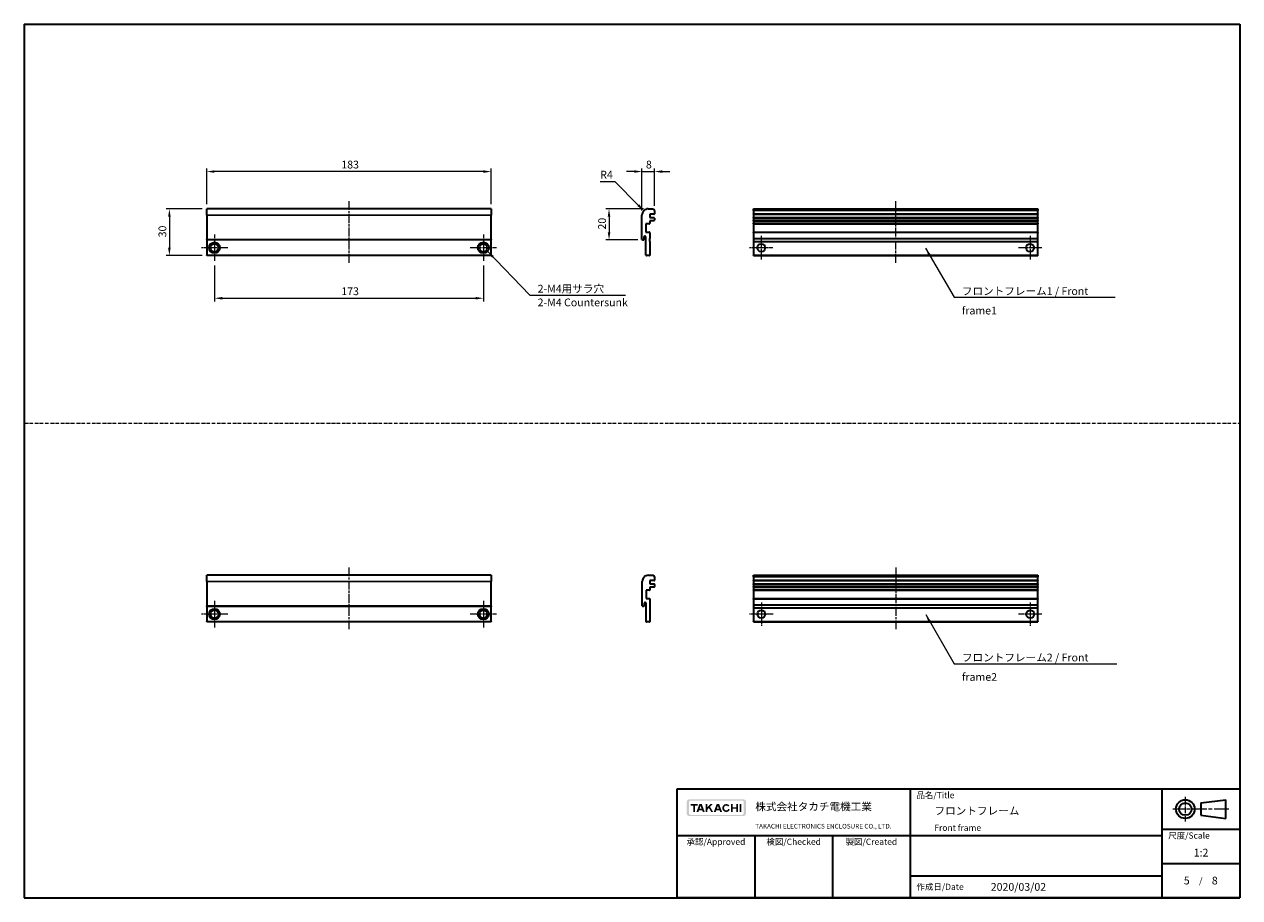
# Model space of a CAD drawing. Units: millimetres. Extents: x -9 to 7490, y 7 to 850.
# Drawn here: x 3941 to 4723, y 7 to 569 of the extents above; entities that cross this region are included whole.
import ezdxf
from ezdxf.enums import TextEntityAlignment as Align

# ---------------------------------------------------------------- set-up
doc = ezdxf.new("R2010")
doc.units = ezdxf.units.MM
doc.linetypes.add('CHAIN', pattern=[0.35429999999999995, 0.2362, -0.0295, 0.0591, -0.0295])
doc.linetypes.add('DASH_DOT', pattern=[0.37, 0.24, -0.06, 0.01, -0.06])
for name, color, linetype, lineweight in [('Border (ISO)', 7, 'Continuous', 35), ('Center Mark (ISO)', 131, 'Continuous', 18), ('Centerline (ISO)', 131, 'Continuous', 18), ('Dimension (ISO)', 7, 'Continuous', 18), ('Dimension (ISO) @ 1', 7, 'Continuous', 18), ('Hatch (ISO)', 1, 'Continuous', 18), ('Sketch Geometry (ISO)', 7, 'Continuous', 18), ('Symbol (ISO)', 7, 'Continuous', 18), ('Symbol (ISO) @ 1', 7, 'Continuous', 18), ('Title (ISO)', 7, 'Continuous', 35), ('Visible (ISO)', 7, 'Continuous', 35), ('Visible Narrow (ISO)', 7, 'Continuous', 25)]:
    doc.layers.add(name, color=color, linetype=linetype, lineweight=lineweight)
doc.styles.add('Note Text (TK)', font='MS PGothic.ttf')
doc.styles.add('文字スタイル67', font='arial.ttf')
doc.dimstyles.new('Default - Method 1b (TK)', dxfattribs={"dimscale": 3, "dimtxt": 2.5, "dimasz": 2.5, "dimexe": 1, "dimexo": 1.499999999999999, "dimgap": 1, "dimtad": 1, "dimtoh": 1, "dimrnd": 1e-08, "dimdsep": 46, "dimtxsty": 'Note Text (TK)', "dimcen": 0.09, "dimdle": 5, "dimclrd": 100, "dimclre": 100, "dimclrt": 7, "dimadec": 1, "dimazin": 1, "dimtfac": 1, "dimtmove": 0, "dimatfit": 3, "dimfxl": 1, "dimtolj": 1, "dimlwd": -1, "dimlwe": -1, "dimarcsym": 0})
doc.dimstyles.new('Default - Method 1b (TK)$7', dxfattribs={"dimscale": 3, "dimtxt": 2.5, "dimasz": 2.5, "dimexe": 1, "dimexo": 1.499999999999999, "dimgap": 1, "dimtad": 1, "dimtoh": 1, "dimrnd": 1e-08, "dimdsep": 46, "dimtxsty": 'Note Text (TK)', "dimcen": 0.09, "dimdle": 5, "dimclrd": 100, "dimclre": 100, "dimclrt": 7, "dimadec": 1, "dimazin": 1, "dimtfac": 1, "dimtmove": 0, "dimatfit": 3, "dimfxl": 1, "dimtolj": 1, "dimlwd": -1, "dimlwe": -1, "dimarcsym": 0})

# ---------------------------------------------------------------- blocks, each defined once
blk = doc.blocks.new('図面枠 tk図枠')
at = {"layer": 'Border (ISO)'}
for p, q in [((14.49999999999999, 289), (405.4999999999999, 289)), ((14.49999999999999, 289), (14.50000000000001, 8.000000000000007)), ((405.4999999999999, 289), (405.4999999999999, 8.000000000000007)), ((14.50000000000001, 8.000000000000007), (405.4999999999999, 8.000000000000007))]:
    blk.add_line(p, q, dxfattribs=at)
blk = doc.blocks.new('表題欄 tk表題欄')
at = {"layer": 'Hatch (ISO)'}
h = blk.add_hatch(color=256, dxfattribs=at)
edge = h.paths.add_edge_path(flags=0)
edge.add_arc((95.57537688673352, 236.2990653650367), 0.5958259999999996, 269.9999999999897, 360)
edge.add_line((96.17120288673351, 236.2990653650368), (96.17120288673348, 239.7107813650365))
edge.add_arc((95.5753768867335, 239.7107813650366), 0.5958259999999996, 0, 90.0000000000068)
edge.add_line((95.57537688673342, 240.3066073650366), (79.13710888673356, 240.3066073650366))
edge.add_arc((79.13710888673353, 239.7107813650366), 0.5958259999999996, 89.99999999999744, 180)
edge.add_line((78.54128288673353, 239.7107813650365), (78.54128288673331, 236.2990653650368))
edge.add_arc((79.13710888673332, 236.2990653650365), 0.5958259999999996, 180, 270.0000000000231)
edge.add_line((79.13710888673356, 235.7032393650365), (95.57537688673342, 235.7032393650367))
edge = h.paths.add_edge_path()
edge.add_line((77.83935088673357, 239.9556413650366), (77.83935088673357, 236.0542053650368))
edge.add_arc((78.54128288673346, 236.0542053650367), 0.7019319999998935, 180, 270.0000000000087)
edge.add_line((78.54128288673357, 235.3522733650368), (96.17120288673352, 235.3522733650368))
edge.add_arc((96.17120288673351, 236.0542053650367), 0.7019319999998921, 270, 360)
edge.add_line((96.8731348867334, 236.0542053650368), (96.87313488673352, 239.9556413650366))
edge.add_arc((96.1712028867336, 239.9556413650367), 0.7019319999998921, 0, 90.00000000000873)
edge.add_line((96.17120288673348, 240.6575733650367), (78.54128288673357, 240.6575733650366))
edge.add_arc((78.54128288673357, 239.9556413650366), 0.7019319999999984, 90, 180)
for points in [[(79.07181288673355, 239.1476033650369), (79.07181288673355, 238.6578833650367), (79.92066088673353, 238.6578833650367), (79.92066088673353, 236.6581933650368), (80.50832488673353, 236.6581933650368), (80.50832488673353, 238.6578833650367), (81.35717288673355, 238.6578833650367), (81.35717288673355, 239.1476033650369)], [(85.68407849525303, 236.6581933650368), (84.9434673993943, 237.8918698287545), (84.41792288673358, 237.3246628822781), (84.41792288673358, 236.6581933650368), (83.89555488673355, 236.6581933650368), (83.89555488673355, 239.1476033650369), (84.41792288673358, 239.1476033650369), (84.41792288673358, 238.0993979968839), (85.38913556809511, 239.1476033650369), (86.10696490847272, 239.1476033650369), (85.31925422435492, 238.2974470774499), (86.30334488673353, 236.6581933650368)], [(92.09142939614459, 239.1476033650369), (92.09142939614459, 236.6581933650368), (92.60971639614465, 236.6581933650368), (92.60971639614465, 237.6580383650368), (93.76872039614462, 237.6580383650368), (93.76872039614462, 236.6581933650368), (94.28700739614459, 236.6581933650368), (94.28700739614459, 239.1476033650369), (93.76872039614462, 239.1476033650369), (93.76872039614462, 238.1477583650367), (92.60971639614465, 238.1477583650367), (92.60971639614465, 239.1476033650369)], [(94.84202339614467, 239.1476033650369), (94.84202339614467, 236.6581933650368), (95.36439139614473, 236.6581933650368), (95.36439139614473, 239.1476033650369)]]:
    blk.add_hatch(color=256, dxfattribs=at).paths.add_polyline_path(points)
h = blk.add_hatch(color=256, dxfattribs=at)
h.paths.add_polyline_path([(82.59020695886475, 237.7110913650368), (81.95242681460243, 237.7110913650368), (82.27131688673356, 238.5794973650367)], flags=0)
h.paths.add_polyline_path([(82.77903014574996, 237.1968853650368), (81.76360362771717, 237.1968853650368), (81.56578886050404, 236.6581933650368), (80.94907288673355, 236.6581933650368), (81.86321688673357, 239.1476033650369), (82.67941688673353, 239.1476033650369), (83.59356088673351, 236.6581933650368), (82.97684491296302, 236.6581933650368)])
h = blk.add_hatch(color=256, dxfattribs=at)
h.paths.add_polyline_path([(87.52707281460246, 237.7110913650368), (88.16485295886469, 237.7110913650368), (87.84596288673359, 238.5794973650367)], flags=0)
h.paths.add_polyline_path([(87.14043486050403, 236.6581933650368), (87.3382496277172, 237.1968853650368), (88.35367614574989, 237.1968853650368), (88.551490912963, 236.6581933650368), (89.16820688673343, 236.6581933650368), (88.25406288673352, 239.1476033650369), (87.43786288673356, 239.1476033650369), (86.52371888673358, 236.6581933650368)])
h = blk.add_hatch(color=256, dxfattribs=at)
edge = h.paths.add_edge_path()
edge.add_arc((90.52309888673334, 237.9028983650369), 1.273272000000011, 38.55054079078439, 336.5820184016556)
edge.add_line((91.69149139614446, 237.3968543650369), (91.17255542714857, 237.6216113977801))
edge.add_ellipse((90.52309888673352, 237.9028983650369), major_axis=(0, -0.7998759999999119), ratio=0.8673469387756529, start_angle=128.5505407907963, end_angle=426.582018401653, ccw=False)
edge.add_line((91.09381514418376, 238.3576891122095), (91.51887237036831, 238.6964075050431))
at = {"layer": 'Title (ISO)'}
for p, q in [((74.70882392282105, 244.052739026017), (255.7088239228211, 244.052739026017)), ((74.70882392282105, 209.052739026017), (74.70882392282105, 244.052739026017)), ((149.7088239228211, 244.052739026017), (149.7088239228211, 209.052739026017)), ((230.7088239228211, 244.052739026017), (230.7088239228211, 209.052739026017)), ((255.7088239228211, 244.052739026017), (255.7088239228211, 209.052739026017)), ((243.2088239228211, 239.552739026017), (251.2088239228211, 240.5527390260171)), ((243.2088239228211, 239.552739026017), (243.2088239228211, 235.552739026017)), ((251.2088239228211, 234.552739026017), (251.2088239228211, 240.5527390260171)), ((243.2088239228211, 235.552739026017), (251.2088239228211, 234.552739026017)), ((230.7088239228211, 231.052739026017), (255.7088239228211, 231.052739026017)), ((74.70882392282105, 229.052739026017), (230.7088239228211, 229.052739026017)), ((99.70882392282108, 229.052739026017), (99.70882392282108, 209.052739026017)), ((124.708823922821, 229.052739026017), (124.708823922821, 209.052739026017)), ((230.7088239228211, 220.052739026017), (255.7088239228211, 220.052739026017)), ((149.7088239228211, 216.052739026017), (230.7088239228211, 216.052739026017)), ((255.7088239228211, 209.052739026017), (74.70882392282105, 209.052739026017))]:
    blk.add_line(p, q, dxfattribs=at)
at = {"layer": 'Title (ISO)', "color": 4, "linetype": 'CHAIN', "lineweight": 18, "ltscale": 8.889559745788574}
blk.add_line((238.2088239228211, 241.552739026017), (238.2088239228211, 233.552739026017), dxfattribs=at)
at = {"layer": 'Title (ISO)', "color": 4, "linetype": 'CHAIN', "lineweight": 18, "ltscale": 20.00163269042969}
blk.add_line((252.2088239228211, 237.552739026017), (234.2088239228211, 237.552739026017), dxfattribs=at)
at = {"layer": 'Title (ISO)'}
for radius in [3, 2]:
    blk.add_circle((238.2088239228211, 237.552739026017), radius, dxfattribs=at)
at = {"layer": 'Title (ISO)', "color": 1, "char_height": 2.000000029802322, "line_spacing_factor": 1.5, "style": 'Note Text (TK)'}
for s, insert, attachment_point in [('\\fＭＳ Ｐゴシック|b0|i0;\\H2.0000;品名/Title', (151.708823922821, 242.052739026017), 4), ('\\fＭＳ Ｐゴシック|b0|i0;\\H2.0000;承認/Approved', (87.20882392282108, 227.052739026017), 5), ('\\fＭＳ Ｐゴシック|b0|i0;\\H2.0000;検図/Checked', (112.208823922821, 227.052739026017), 5), ('\\fＭＳ Ｐゴシック|b0|i0;\\H2.0000;製図/Created', (137.2088239228211, 227.052739026017), 5), ('\\fＭＳ Ｐゴシック|b0|i0;\\H2.0000;尺度/Scale', (232.7088239228211, 229.052739026017), 4), ('\\fＭＳ Ｐゴシック|b0|i0;\\H2.0000;作成日/Date', (151.708823922821, 212.552739026017), 4)]:
    blk.add_mtext(s, dxfattribs=dict(at, insert=insert, attachment_point=attachment_point))
at = {"layer": 'Title (ISO)', "color": 7, "line_spacing_factor": 1.5, "style": 'Note Text (TK)'}
for s, insert, char_height, attachment_point in [('株式会社タカチ電機工業', (99.87313488673345, 238.052739026017), 2.5, 4), ('\\fArial|b0|i0;\\H1.4986;TAKACHI ELECTRONICS ENCLOSURE CO., LTD.', (99.87313488673342, 232.052739026017), 1.49859994649887, 4), ('\\fＭＳ Ｐゴシック|b0|i0;\\H2.0000;/', (243.2088239228211, 214.552739026017), 2.000000029802322, 5)]:
    blk.add_mtext(s, dxfattribs=dict(at, insert=insert, char_height=char_height, attachment_point=attachment_point))
at = {"layer": 'Title (ISO)', "color": 7}
for tag, p, height, style in [('<品名>_001', (157.5383693773665, 235.7317162987443), 2.5, 'Note Text (TK)'), ('<Title>_001', (157.4932713957346, 230.5520568828656), 2.000000029802322, '文字スタイル67'), ('<ページ_No.>_001', (237.9488807410029, 213.302739026017), 2.5, 'Note Text (TK)'), ('<総ページ数>_001', (246.7997330137301, 213.302739026017), 2.5, 'Note Text (TK)'), ('作成日_001', (175.617914831912, 211.2814322078352), 2.5, 'Note Text (TK)')]:
    blk.add_attdef(tag, p, '', height=height, dxfattribs=dict(at, style=style))
at = {"layer": 'Title (ISO)', "color": 7, "style": 'Note Text (TK)'}
blk.add_attdef('<尺度>', text='', height=2.5, dxfattribs=at).set_placement((243.2088239228211, 223.5527390260171), align=Align.MIDDLE_CENTER)
blk = doc.blocks.new('*D97')
at = {"layer": 'Defpoints', "color": 0}
for p in [(4057.944556526045, 474.025610621126), (4057.944556526045, 450.025610621126), (4240.944556526047, 450.025610621126)]:
    blk.add_point(p, dxfattribs=at)
at = {"layer": 'Dimension (ISO)', "color": 100}
for p, q in [((4057.944556526045, 453.025610621126), (4057.944556526045, 476.0256106211261)), ((4235.944556526046, 474.025610621126), (4062.944556526046, 474.025610621126)), ((4240.944556526047, 453.025610621126), (4240.944556526047, 476.0256106211261))]:
    blk.add_line(p, q, dxfattribs=at)
for points in [[(4062.944556526046, 474.8589439544594), (4062.944556526046, 473.1922772877927), (4057.944556526045, 474.025610621126)], [(4235.944556526046, 474.8589439544594), (4235.944556526046, 473.1922772877927), (4240.944556526047, 474.025610621126)]]:
    blk.add_solid(points, dxfattribs=at)
at = {"layer": 'Dimension (ISO)', "color": 7, "insert": (4144.558192889682, 478.525610621126), "char_height": 5, "attachment_point": 4, "style": 'Note Text (TK)'}
blk.add_mtext('\\A1;183', dxfattribs=at)
blk = doc.blocks.new('*D98')
at = {"layer": 'Defpoints', "color": 0}
for p in [(4057.944556526048, 450.0256106211263), (4033.944556526047, 420.0256106211273), (4057.944556526048, 420.0256106211273)]:
    blk.add_point(p, dxfattribs=at)
at = {"layer": 'Dimension (ISO)', "color": 100}
for p, q in [((4054.944556526048, 450.0256106211263), (4031.944556526046, 450.0256106211263)), ((4033.944556526047, 445.0256106211263), (4033.944556526047, 425.0256106211273)), ((4054.944556526048, 420.0256106211273), (4031.944556526046, 420.0256106211273))]:
    blk.add_line(p, q, dxfattribs=at)
for points in [[(4033.111223192713, 445.0256106211263), (4034.77788985938, 445.0256106211263), (4033.944556526047, 450.0256106211263)], [(4033.111223192713, 425.0256106211273), (4034.77788985938, 425.0256106211273), (4033.944556526047, 420.0256106211273)]]:
    blk.add_solid(points, dxfattribs=at)
at = {"layer": 'Dimension (ISO)', "color": 7, "insert": (4029.444556526046, 431.701746984763), "char_height": 5, "attachment_point": 4, "rotation": 90, "style": 'Note Text (TK)'}
blk.add_mtext('\\A1;30', dxfattribs=at)
blk = doc.blocks.new('*D99')
at = {"layer": 'Defpoints', "color": 0}
for p in [(4062.944556526046, 416.5256106211272), (4235.944556526046, 416.5256106211272), (4235.944556526046, 392.5256106211273)]:
    blk.add_point(p, dxfattribs=at)
at = {"layer": 'Dimension (ISO)', "color": 100}
for p, q in [((4062.944556526046, 413.5256106211273), (4062.944556526046, 390.5256106211273)), ((4235.944556526046, 413.5256106211273), (4235.944556526046, 390.5256106211273)), ((4067.944556526046, 392.5256106211273), (4230.944556526046, 392.5256106211273))]:
    blk.add_line(p, q, dxfattribs=at)
for points in [[(4067.944556526046, 393.3589439544606), (4067.944556526046, 391.692277287794), (4062.944556526046, 392.5256106211273)], [(4230.944556526046, 393.3589439544606), (4230.944556526046, 391.692277287794), (4235.944556526046, 392.5256106211273)]]:
    blk.add_solid(points, dxfattribs=at)
at = {"layer": 'Dimension (ISO)', "color": 7, "insert": (4144.558192889682, 397.0256106211273), "char_height": 5, "attachment_point": 4, "style": 'Note Text (TK)'}
blk.add_mtext('\\A1;173', dxfattribs=at)
blk = doc.blocks.new('*D100')
at = {"layer": 'Defpoints', "color": 0}
for p in [(4346.029884402878, 474.0256106211266), (4338.029884402876, 446.0256106211279), (4346.029884402878, 449.0256106211242)]:
    blk.add_point(p, dxfattribs=at)
at = {"layer": 'Dimension (ISO)', "color": 100}
for p, q in [((4333.029884402876, 474.0256106211266), (4328.029884402877, 474.0256106211266)), ((4338.029884402876, 449.0256106211279), (4338.029884402876, 476.0256106211265)), ((4338.029884402876, 474.0256106211266), (4346.029884402878, 474.0256106211266)), ((4346.029884402878, 452.0256106211242), (4346.029884402878, 476.0256106211265)), ((4351.029884402879, 474.0256106211266), (4356.029884402878, 474.0256106211266))]:
    blk.add_line(p, q, dxfattribs=at)
for points in [[(4333.029884402876, 474.8589439544598), (4333.029884402876, 473.1922772877933), (4338.029884402876, 474.0256106211266)], [(4351.029884402879, 474.8589439544598), (4351.029884402879, 473.1922772877933), (4346.029884402878, 474.0256106211266)]]:
    blk.add_solid(points, dxfattribs=at)
at = {"layer": 'Dimension (ISO)', "color": 7, "insert": (4340.552611675604, 478.5256106211265), "char_height": 5, "attachment_point": 4, "style": 'Note Text (TK)'}
blk.add_mtext('\\A1;8', dxfattribs=at)
blk = doc.blocks.new('*D101')
at = {"layer": 'Defpoints', "color": 0}
for p in [(4342.02988440288, 450.0256106211263), (4316.82988440287, 430.0256106211281), (4338.32988440287, 430.0256106211281)]:
    blk.add_point(p, dxfattribs=at)
at = {"layer": 'Dimension (ISO)', "color": 100}
for p, q in [((4339.02988440288, 450.0256106211263), (4314.829884402869, 450.0256106211263)), ((4316.82988440287, 445.0256106211263), (4316.82988440287, 435.0256106211281)), ((4335.32988440287, 430.0256106211281), (4314.829884402869, 430.0256106211281))]:
    blk.add_line(p, q, dxfattribs=at)
for points in [[(4315.996551069536, 445.0256106211263), (4317.663217736202, 445.0256106211263), (4316.82988440287, 450.0256106211263)], [(4315.996551069536, 435.0256106211281), (4317.663217736202, 435.0256106211281), (4316.82988440287, 430.0256106211281)]]:
    blk.add_solid(points, dxfattribs=at)
at = {"layer": 'Dimension (ISO)', "color": 7, "insert": (4312.329884402869, 436.7017469847633), "char_height": 5, "attachment_point": 4, "rotation": 90, "style": 'Note Text (TK)'}
blk.add_mtext('\\A1;20', dxfattribs=at)
blk = doc.blocks.new('*D102')
at = {"layer": 'Defpoints', "color": 0}
for p in [(4339.201457278127, 448.8540377458717), (4342.029884402874, 446.0256106211254)]:
    blk.add_point(p, dxfattribs=at)
at = {"layer": 'Dimension (ISO)', "color": 100}
for p, q in [((4311.148887086862, 467.5463441021768), (4320.509150921816, 467.5463441021768)), ((4320.509150921816, 467.5463441021768), (4335.665923372194, 452.3895716518036))]:
    blk.add_line(p, q, dxfattribs=at)
blk.add_solid([(4336.255179023182, 452.9788273027925), (4335.076667721205, 451.8003160008147), (4339.201457278127, 448.8540377458717)], dxfattribs=at)
at = {"layer": 'Dimension (ISO)', "color": 7, "insert": (4311.148887086863, 472.0463441021768), "char_height": 5, "attachment_point": 4, "style": 'Note Text (TK)'}
blk.add_mtext('\\A1;R4', dxfattribs=at)

msp = doc.modelspace()

# ---------------------------------------------------------------- linework, layer by layer
at = {"layer": 'Center Mark (ISO)', "linetype": 'CHAIN', "ltscale": 9.445162773132324}
for p, q in [((4062.944556526046, 433.5256106211273), (4062.944556526046, 416.5256106211272)), ((4235.944556526046, 433.5256106211273), (4235.944556526046, 416.5256106211272)), ((4071.444556526045, 425.0256106211272), (4054.444556526045, 425.0256106211272)), ((4244.444556526047, 425.0256106211272), (4227.444556526046, 425.0256106211272)), ((4062.944556525976, 197.7588417491672), (4062.944556525976, 180.7588417491671)), ((4235.944556525975, 197.7588417491671), (4235.944556525975, 180.7588417491671)), ((4071.444556525976, 189.2588417491672), (4054.444556525975, 189.2588417491672)), ((4244.444556525976, 189.2588417491671), (4227.444556525976, 189.2588417491671))]:
    msp.add_line(p, q, dxfattribs=at)
at = {"layer": 'Center Mark (ISO)', "linetype": 'CHAIN', "ltscale": 8.38951587677002}
for p, q in [((4414.730528673532, 432.5756106211263), (4414.730528673532, 417.4756106211262)), ((4587.730528673532, 432.5756106211263), (4587.730528673532, 417.4756106211262)), ((4422.280528673531, 425.0256106211262), (4407.180528673531, 425.0256106211262)), ((4595.280528673531, 425.0256106211262), (4580.180528673531, 425.0256106211262)), ((4414.819655872248, 196.808841749166), (4414.819655872248, 181.7088417491661)), ((4587.819655872248, 196.808841749166), (4587.819655872248, 181.7088417491661)), ((4422.369655872247, 189.2588417491661), (4407.269655872247, 189.2588417491661)), ((4595.369655872247, 189.2588417491661), (4580.269655872247, 189.2588417491661))]:
    msp.add_line(p, q, dxfattribs=at)
at = {"layer": 'Centerline (ISO)', "linetype": 'CHAIN', "ltscale": 23.99096870422363}
for p, q in [((4149.444556526047, 455.0256106211261), (4149.444556526047, 415.0256106211271)), ((4501.230528673532, 455.0256106211251), (4501.230528673532, 415.0256106211262)), ((4149.444556525976, 219.2588417491659), (4149.444556525976, 179.258841749167)), ((4501.31965587225, 219.258841749165), (4501.319655872248, 179.2588417491661))]:
    msp.add_line(p, q, dxfattribs=at)
at = {"layer": 'Sketch Geometry (ISO)', "color": 4, "linetype": 'DASH_DOT', "lineweight": 18, "ltscale": 9.032109260559082}
msp.add_line((3940.598189511572, 312.1133073305425), (4722.598178076841, 312.1133073305425), dxfattribs=at)
at = {"layer": 'Visible (ISO)'}
for p, q in [((4240.944556526047, 450.025610621126), (4057.944556526045, 450.025610621126)), ((4057.944556526045, 446.0256106211278), (4057.944556526045, 450.025610621126)), ((4057.944556526045, 446.0256106211279), (4057.944556526045, 430.3256106211282)), ((4240.944556526047, 450.025610621126), (4240.944556526047, 446.0256106211279)), ((4240.944556526047, 430.3256106211281), (4240.944556526047, 446.0256106211279)), ((4338.029884402869, 430.3256106211281), (4338.029884402876, 446.0256106211279)), ((4342.029884402879, 450.025610621126), (4345.029884402879, 450.0256106211251)), ((4343.029884402876, 446.6256106211264), (4343.029884402874, 444.4256106211256)), ((4345.729884402877, 446.6256106211248), (4343.029884402876, 446.6256106211264)), ((4346.029884402878, 449.0256106211242), (4346.029884402876, 446.9256106211246)), ((4409.730528673532, 450.0256106211251), (4592.730528673532, 450.0256106211251)), ((4409.730528673533, 449.0256106211242), (4409.730528673532, 450.0256106211251)), ((4409.730528673533, 449.0256106211242), (4409.730528673533, 446.9256106211246)), ((4409.730528673533, 446.6256106211248), (4409.730528673533, 446.9256106211246)), ((4409.730528673532, 446.6256106211264), (4409.730528673532, 444.4256106211256)), ((4409.730528673533, 446.6256106211248), (4592.730528673533, 446.6256106211248)), ((4592.730528673532, 450.0256106211251), (4592.730528673533, 449.0256106211242)), ((4592.730528673533, 446.9256106211246), (4592.730528673533, 449.0256106211242)), ((4592.730528673533, 446.9256106211246), (4592.730528673533, 446.6256106211248)), ((4592.730528673532, 444.4256106211256), (4592.730528673532, 446.6256106211264)), ((4340.529884402875, 440.4256106211271), (4340.529884402871, 435.0256106211274)), ((4342.729884402873, 440.4256106211268), (4340.529884402875, 440.4256106211271)), ((4343.029884402874, 444.4256106211256), (4345.729884402875, 444.425610621125)), ((4343.029884402874, 442.4256106211257), (4343.029884402874, 440.7256106211268)), ((4345.729884402875, 442.4256106211248), (4343.029884402874, 442.4256106211257)), ((4346.029884402875, 444.1256106211249), (4346.029884402875, 442.725610621125)), ((4409.730528673533, 444.425610621125), (4592.730528673533, 444.425610621125)), ((4409.730528673533, 444.1256106211249), (4409.730528673533, 444.425610621125)), ((4409.730528673533, 444.1256106211249), (4409.730528673533, 442.725610621125)), ((4409.730528673533, 442.4256106211254), (4409.730528673533, 442.725610621125)), ((4409.730528673533, 442.4256106211248), (4592.730528673533, 442.4256106211248)), ((4409.730528673532, 442.4256106211257), (4409.730528673532, 440.7256106211268)), ((4409.730528673532, 440.4256106211268), (4409.730528673532, 440.7256106211268)), ((4409.73052867353, 440.4256106211271), (4409.73052867353, 435.0256106211274)), ((4409.730528673532, 440.4256106211268), (4592.730528673532, 440.4256106211268)), ((4592.730528673533, 444.425610621125), (4592.730528673533, 444.1256106211249)), ((4592.730528673533, 442.725610621125), (4592.730528673533, 444.1256106211249)), ((4592.730528673533, 442.725610621125), (4592.730528673533, 442.4256106211254)), ((4592.730528673532, 440.7256106211268), (4592.730528673532, 442.4256106211257)), ((4592.730528673532, 440.7256106211268), (4592.730528673532, 440.4256106211268)), ((4592.73052867353, 435.0256106211274), (4592.73052867353, 440.4256106211271)), ((4057.944556526045, 430.0256106211281), (4057.944556526045, 430.3256106211282)), ((4240.944556526047, 430.3256106211281), (4240.944556526047, 430.0256106211279)), ((4339.279884402871, 431.9006106211282), (4339.279884402869, 430.5256106211277)), ((4340.529884402871, 435.0256106211274), (4342.729884402872, 435.0256106211268)), ((4340.529884402865, 420.3256106211273), (4340.529884402871, 431.9006106211276)), ((4342.82988440287, 431.025610621126), (4342.829884402869, 429.025610621126)), ((4343.029884402869, 431.025610621126), (4342.82988440287, 431.025610621126)), ((4343.029884402871, 434.7256106211267), (4343.029884402869, 431.025610621126)), ((4409.730528673532, 435.0256106211268), (4592.730528673532, 435.0256106211268)), ((4409.730528673532, 434.7256106211267), (4409.730528673532, 435.0256106211268)), ((4409.730528673532, 434.7256106211267), (4409.730528673532, 431.025610621126)), ((4409.730528673532, 431.025610621126), (4409.730528673532, 429.025610621126)), ((4409.730528673532, 431.025610621126), (4592.730528673532, 431.025610621126)), ((4592.730528673532, 435.0256106211268), (4592.730528673532, 434.7256106211267)), ((4592.730528673532, 431.025610621126), (4592.730528673532, 434.7256106211267)), ((4592.730528673532, 429.025610621126), (4592.730528673532, 431.025610621126)), ((4240.944556526047, 430.0256106211278), (4057.944556526045, 430.0256106211278)), ((4057.944556526045, 430.0256106211278), (4057.944556526045, 420.3256106211273)), ((4240.944556526047, 420.3256106211273), (4240.944556526047, 430.0256106211278)), ((4338.779884402869, 430.0256106211278), (4338.329884402869, 430.0256106211278)), ((4342.829884402869, 429.025610621126), (4343.029884402869, 429.025610621126)), ((4343.029884402869, 429.025610621126), (4343.029884402866, 420.3256106211261)), ((4409.730528673532, 429.025610621126), (4592.730528673532, 429.025610621126)), ((4409.730528673532, 429.025610621126), (4409.730528673532, 420.3256106211261)), ((4592.730528673532, 420.3256106211261), (4592.730528673532, 429.025610621126)), ((4057.944556526045, 420.0256106211271), (4057.944556526045, 420.3256106211273)), ((4240.944556526047, 420.0256106211271), (4057.944556526045, 420.0256106211271)), ((4240.944556526047, 420.3256106211273), (4240.944556526047, 420.0256106211271)), ((4342.729884402865, 420.0256106211262), (4340.829884402864, 420.0256106211271)), ((4409.730528673532, 420.0256106211262), (4409.730528673532, 420.3256106211261)), ((4409.730528673532, 420.0256106211262), (4592.730528673532, 420.0256106211262)), ((4592.730528673532, 420.3256106211261), (4592.730528673532, 420.0256106211262)), ((4240.944556525976, 214.2588417491659), (4057.944556525976, 214.2588417491659)), ((4057.944556525976, 210.2588417491678), (4057.944556525976, 214.2588417491659)), ((4240.944556525976, 214.2588417491658), (4240.944556525976, 210.2588417491677)), ((4342.171299859426, 214.2588417491659), (4345.171299859426, 214.258841749165)), ((4346.171299859427, 213.2588417491641), (4346.171299859427, 211.1588417491645)), ((4409.81965587225, 214.258841749165), (4592.81965587225, 214.258841749165)), ((4409.81965587225, 213.2588417491641), (4409.81965587225, 214.258841749165)), ((4409.81965587225, 213.2588417491641), (4409.81965587225, 211.1588417491645)), ((4409.81965587225, 210.8588417491646), (4409.81965587225, 211.1588417491645)), ((4592.81965587225, 214.258841749165), (4592.81965587225, 213.2588417491641)), ((4592.81965587225, 211.1588417491645), (4592.81965587225, 213.2588417491641)), ((4592.81965587225, 211.1588417491645), (4592.81965587225, 210.8588417491646)), ((4057.944556525976, 210.2588417491678), (4057.944556525976, 194.558841749168)), ((4240.944556525976, 194.558841749168), (4240.944556525976, 210.2588417491678)), ((4338.171299859419, 194.558841749168), (4338.171299859427, 210.2588417491678)), ((4340.671299859423, 204.6588417491669), (4340.671299859422, 199.2588417491672)), ((4342.871299859424, 204.6588417491666), (4340.671299859423, 204.6588417491669)), ((4343.171299859426, 210.8588417491663), (4343.171299859425, 208.6588417491655)), ((4345.871299859425, 210.8588417491646), (4343.171299859426, 210.8588417491663)), ((4343.171299859425, 208.6588417491655), (4345.871299859425, 208.6588417491649)), ((4343.171299859425, 206.6588417491656), (4343.171299859423, 204.9588417491666)), ((4345.871299859424, 206.6588417491646), (4343.171299859425, 206.6588417491656)), ((4346.171299859425, 208.3588417491648), (4346.171299859425, 206.9588417491648)), ((4409.819655872248, 210.8588417491663), (4409.819655872248, 208.6588417491655)), ((4409.81965587225, 210.8588417491646), (4592.81965587225, 210.8588417491646)), ((4409.81965587225, 208.6588417491649), (4592.81965587225, 208.658841749165)), ((4409.81965587225, 208.3588417491648), (4409.81965587225, 208.658841749165)), ((4409.81965587225, 208.3588417491648), (4409.81965587225, 206.9588417491648)), ((4409.81965587225, 206.6588417491653), (4409.81965587225, 206.9588417491648)), ((4409.81965587225, 206.6588417491646), (4592.81965587225, 206.6588417491646)), ((4409.819655872248, 206.6588417491656), (4409.819655872248, 204.9588417491666)), ((4409.819655872248, 204.6588417491666), (4409.819655872248, 204.9588417491666)), ((4409.819655872246, 204.6588417491669), (4409.819655872246, 199.2588417491672)), ((4409.819655872248, 204.6588417491666), (4592.819655872248, 204.6588417491666)), ((4592.819655872248, 208.6588417491656), (4592.819655872248, 210.8588417491663)), ((4592.81965587225, 208.658841749165), (4592.81965587225, 208.3588417491648)), ((4592.81965587225, 206.9588417491648), (4592.81965587225, 208.3588417491648)), ((4592.81965587225, 206.9588417491648), (4592.81965587225, 206.6588417491653)), ((4592.819655872248, 204.9588417491666), (4592.819655872248, 206.6588417491656)), ((4592.819655872248, 204.9588417491666), (4592.819655872248, 204.6588417491666)), ((4592.819655872246, 199.2588417491673), (4592.819655872246, 204.6588417491669)), ((4339.421299859419, 196.133841749168), (4339.421299859419, 194.7588417491674)), ((4340.671299859422, 199.2588417491672), (4342.87129985942, 199.2588417491666)), ((4340.671299859414, 184.5588417491671), (4340.671299859419, 196.1338417491674)), ((4343.171299859421, 198.9588417491665), (4343.171299859419, 195.2588417491659)), ((4409.819655872248, 199.2588417491666), (4592.819655872248, 199.2588417491666)), ((4409.819655872248, 198.9588417491665), (4409.819655872248, 199.2588417491666)), ((4409.819655872248, 198.9588417491665), (4409.819655872248, 195.2588417491659)), ((4592.819655872248, 199.2588417491666), (4592.819655872248, 198.9588417491665)), ((4592.819655872248, 195.2588417491659), (4592.819655872248, 198.9588417491665)), ((4057.944556525976, 194.2588417491679), (4057.944556525976, 194.558841749168)), ((4240.944556525976, 194.2588417491677), (4057.944556525976, 194.2588417491677)), ((4057.944556525976, 194.2588417491677), (4057.944556525976, 184.5588417491671)), ((4240.944556525976, 194.558841749168), (4240.944556525976, 194.2588417491679)), ((4240.944556525976, 184.5588417491671), (4240.944556525976, 194.2588417491677)), ((4338.921299859419, 194.2588417491677), (4338.471299859419, 194.2588417491677)), ((4342.971299859419, 195.2588417491659), (4342.971299859419, 193.2588417491658)), ((4343.171299859419, 195.2588417491659), (4342.971299859419, 195.2588417491659)), ((4342.971299859419, 193.2588417491658), (4343.171299859419, 193.2588417491658)), ((4343.171299859419, 193.2588417491658), (4343.171299859416, 184.5588417491659)), ((4409.819655872248, 195.2588417491659), (4409.819655872248, 193.2588417491658)), ((4409.819655872248, 195.2588417491659), (4592.819655872248, 195.2588417491659)), ((4409.819655872248, 193.2588417491658), (4592.819655872248, 193.2588417491659)), ((4409.819655872248, 193.2588417491658), (4409.819655872248, 184.5588417491659)), ((4592.819655872248, 193.2588417491659), (4592.819655872248, 195.2588417491659)), ((4592.819655872248, 184.5588417491659), (4592.819655872248, 193.2588417491659)), ((4057.944556525976, 184.258841749167), (4057.944556525976, 184.5588417491672)), ((4240.944556525976, 184.258841749167), (4057.944556525976, 184.258841749167)), ((4240.944556525976, 184.5588417491671), (4240.944556525976, 184.2588417491669)), ((4342.871299859415, 184.2588417491661), (4340.971299859415, 184.258841749167)), ((4409.819655872248, 184.258841749166), (4409.819655872248, 184.5588417491659)), ((4409.819655872248, 184.2588417491661), (4592.819655872248, 184.2588417491661)), ((4592.819655872248, 184.5588417491659), (4592.819655872248, 184.2588417491661))]:
    msp.add_line(p, q, dxfattribs=at)
for centre, radius in [((4062.944556526046, 425.0256106211272), 3.5), ((4062.944556526046, 425.0256106211268), 2.549999999999999), ((4235.944556526046, 425.0256106211272), 3.5), ((4235.944556526046, 425.0256106211268), 2.549999999999999), ((4414.730528673532, 425.0256106211262), 2.549999999999999), ((4587.730528673532, 425.0256106211262), 2.549999999999999), ((4062.944556525976, 189.2588417491671), 3.5), ((4062.944556525976, 189.2588417491667), 2.549999999999999), ((4235.944556525975, 189.2588417491671), 3.5), ((4235.944556525975, 189.2588417491667), 2.549999999999999), ((4414.819655872248, 189.2588417491661), 2.549999999999999), ((4587.819655872248, 189.2588417491661), 2.549999999999999)]:
    msp.add_circle(centre, radius, dxfattribs=at)
for centre, radius, start, end in [((4342.029884402876, 446.025610621126), 4.000000000000001, 89.99999999997395, 180), ((4345.029884402879, 449.0256106211251), 1, 0, 90), ((4345.729884402877, 446.9256106211248), 0.2999999999999997, 269.9999999999739, 0), ((4342.729884402873, 440.7256106211268), 0.3000000000000014, 269.9999999999739, 0), ((4345.729884402875, 444.125610621125), 0.2999999999999994, 0, 89.99999999997395), ((4345.729884402875, 442.7256106211254), 0.3000000000000014, 270.000000000026, 0), ((4338.329884402869, 430.3256106211279), 0.299999999999998, 180, 270), ((4338.779884402869, 430.5256106211278), 0.5000000000000038, 269.9999999999739, 0), ((4339.904884402871, 431.9006106211278), 0.625, 0, 180), ((4342.729884402872, 434.7256106211268), 0.299999999999998, 0, 89.99999999997395), ((4340.829884402864, 420.3256106211271), 0.299999999999998, 180, 269.9999999999739), ((4342.729884402865, 420.3256106211262), 0.2999999999999958, 269.9999999999739, 0), ((4342.171299859426, 210.2588417491659), 4.000000000000001, 89.99999999997395, 180), ((4345.171299859426, 213.258841749165), 1, 0, 90), ((4345.871299859425, 211.1588417491646), 0.2999999999999997, 269.9999999999739, 0), ((4342.871299859424, 204.9588417491666), 0.3000000000000014, 269.9999999999739, 0), ((4345.871299859425, 208.3588417491649), 0.2999999999999994, 0, 89.99999999997395), ((4345.871299859424, 206.9588417491653), 0.3000000000000014, 270, 0), ((4340.046299859419, 196.1338417491677), 0.625, 0, 180), ((4342.87129985942, 198.9588417491666), 0.299999999999998, 0, 89.99999999997395), ((4338.471299859419, 194.5588417491679), 0.299999999999998, 180, 270), ((4338.921299859419, 194.7588417491677), 0.5000000000000038, 269.9999999999739, 0), ((4340.971299859415, 184.5588417491669), 0.299999999999998, 180, 269.9999999999739), ((4342.871299859415, 184.558841749166), 0.2999999999999958, 269.9999999999739, 0)]:
    msp.add_arc(centre, radius, start, end, dxfattribs=at)
at = {"layer": 'Visible Narrow (ISO)'}
for p, q in [((4240.944556526047, 446.0256106211279), (4057.944556526045, 446.0256106211279)), ((4409.730528673533, 449.0256106211242), (4592.730528673533, 449.0256106211242)), ((4409.730528673533, 446.9256106211246), (4592.730528673533, 446.9256106211246)), ((4409.730528673533, 444.1256106211249), (4592.730528673533, 444.1256106211249)), ((4409.730528673533, 442.725610621125), (4592.730528673533, 442.725610621125)), ((4409.730528673532, 440.7256106211268), (4592.730528673532, 440.7256106211268)), ((4240.944556526047, 430.3256106211281), (4057.944556526045, 430.3256106211282)), ((4409.730528673532, 434.7256106211267), (4592.730528673532, 434.7256106211267)), ((4240.944556526047, 420.3256106211273), (4057.944556526045, 420.3256106211273)), ((4409.730528673532, 420.3256106211261), (4592.730528673532, 420.3256106211261)), ((4409.81965587225, 213.2588417491641), (4592.81965587225, 213.2588417491641)), ((4409.81965587225, 211.1588417491645), (4592.81965587225, 211.1588417491645)), ((4240.944556525976, 210.2588417491678), (4057.944556525976, 210.2588417491678)), ((4409.81965587225, 208.3588417491648), (4592.81965587225, 208.3588417491648)), ((4409.81965587225, 206.9588417491648), (4592.81965587225, 206.9588417491648)), ((4409.819655872248, 204.9588417491666), (4592.819655872248, 204.9588417491666)), ((4409.819655872248, 198.9588417491665), (4592.819655872248, 198.9588417491665)), ((4240.944556525976, 194.558841749168), (4057.944556525976, 194.558841749168)), ((4240.944556525976, 184.5588417491671), (4057.944556525976, 184.5588417491671)), ((4409.819655872248, 184.5588417491659), (4592.819655872248, 184.5588417491659))]:
    msp.add_line(p, q, dxfattribs=at)

# ---------------------------------------------------------------- block references
at = {"xscale": 2, "yscale": 2, "zscale": 2}
msp.add_blockref('図面枠 tk図枠', (3911.598208480137, -9.206858814886758), dxfattribs=at)
ref = msp.add_blockref('表題欄 tk表題欄', (4211.180560634494, -411.3123368669207), dxfattribs=dict(xscale=2, yscale=2, zscale=2))
ref.add_attrib('<品名>_001', 'フロントフレーム', (4526.228890298318, 60.19370936693145), dxfattribs={"layer": 'Title (ISO)', "color": 7, "height": 5, "style": 'Note Text (TK)'})
ref.add_attrib('<尺度>_001', '1:2', (4693.024344843773, 33.29314118511331), dxfattribs={"layer": 'Title (ISO)', "color": 7, "height": 5, "style": 'Note Text (TK)'})
ref.add_attrib('作成日_001', '2020/03/02', (4562.416390298318, 11.25052754874965), dxfattribs={"layer": 'Title (ISO)', "color": 7, "height": 5, "style": 'Note Text (TK)'})
ref.add_attrib('<Title>_001', 'Front frame', (4526.139818295951, 49.79177689881038), dxfattribs={"layer": 'Title (ISO)', "color": 7, "height": 4.000000059604644, "style": '文字スタイル67'})
ref.add_attrib('<ページ_No.>_001', '5', (4686.650732354625, 15.33577420012009), dxfattribs={"layer": 'Title (ISO)', "color": 7, "height": 5, "style": 'Note Text (TK)'})
ref.add_attrib('<総ページ数>_001', '8', (4704.667785560626, 15.32554227651845), dxfattribs={"layer": 'Title (ISO)', "color": 7, "height": 5, "style": 'Note Text (TK)'})

# ---------------------------------------------------------------- texts
at = {"layer": 'Symbol (ISO)', "color": 7, "char_height": 5, "attachment_point": 1, "style": 'Note Text (TK)'}
for s, insert, width, line_spacing_factor in [('{\\fＭＳ Ｐゴシック|b0|i0;2-M4用サラ穴\\P\\fＭＳ Ｐゴシック|b0|i0;2-M4 Countersunk}', (4270.88577930495, 401.1536444712142), 58.68421077728271, 1.058181881904602), ('{\\fＭＳ Ｐゴシック|b0|i0;フロントフレーム1 / Front frame1}', (4543.814763262516, 399.6087418682562), 103.36256980896, 1.5), ('{\\fＭＳ Ｐゴシック|b0|i0;フロントフレーム2 / Front frame2}', (4543.903890461233, 163.8419729962961), 103.36256980896, 1.5)]:
    msp.add_mtext(s, dxfattribs=dict(at, insert=insert, width=width, line_spacing_factor=line_spacing_factor))

# ---------------------------------------------------------------- dimensions: what is measured, and where the dimension line sits
at = {"layer": 'Dimension (ISO) @ 1', "color": 100}
for base, p1, p2, angle, picture, middle in [((4057.944556526045, 474.025610621126), (4240.944556526047, 450.025610621126), (4057.944556526045, 450.025610621126), 180, '*D97', (4149.444556526047, 474.025610621126)), ((4033.944556526047, 420.0256106211273), (4057.944556526045, 450.025610621126), (4057.944556526045, 420.0256106211271), 90, '*D98', (4033.944556526045, 435.0256106211266)), ((4316.82988440287, 430.0256106211281), (4342.029884402879, 450.025610621126), (4338.329884402869, 430.0256106211278), 90, '*D101', (4316.829884402869, 440.0256106211269)), ((4235.944556526046, 392.5256106211273), (4062.944556526046, 416.5256106211272), (4235.944556526046, 416.5256106211272), 180, '*D99', (4149.444556526047, 392.5256106211273))]:
    dim = msp.add_linear_dim(base=base, p1=p1, p2=p2, angle=angle, dimstyle='Default - Method 1b (TK)', override={"dimscale": 1, "dimtxt": 5, "dimasz": 5, "dimexe": 2, "dimexo": 2.999999999999999, "dimgap": 2, "dimtoh": 0, "dimdec": 2, "dimcen": 0.18, "dimtol": 0, "dimlim": 0, "dimtp": 0, "dimtm": 0, "dimtdec": 2, "dimtix": 0, "dimtofl": 0, "dimtmove": 0, "dimatfit": 1}, dxfattribs=at)
    dim.commit()
    dim.dimension.update_dxf_attribs({"geometry": picture, "text_midpoint": middle, "dimtype": 128})
dim = msp.add_linear_dim(base=(4346.029884402878, 474.0256106211266), p1=(4338.029884402876, 446.0256106211279), p2=(4346.029884402878, 449.0256106211242), dimstyle='Default - Method 1b (TK)', override={"dimscale": 1, "dimtxt": 5, "dimasz": 5, "dimexe": 2, "dimexo": 2.999999999999999, "dimgap": 2, "dimtoh": 0, "dimdec": 2, "dimcen": 0.18, "dimtol": 0, "dimlim": 0, "dimtp": 0, "dimtm": 0, "dimtdec": 2, "dimtix": 0, "dimtofl": 1, "dimtmove": 0, "dimatfit": 1}, dxfattribs=at)
dim.commit()
dim.dimension.update_dxf_attribs({"geometry": '*D100', "text_midpoint": (4342.029884402878, 474.0256106211266), "dimtype": 128})
dim = msp.add_radius_dim(center=(4342.029884402874, 446.0256106211254), mpoint=(4339.201457278127, 448.8540377458717), dimstyle='Default - Method 1b (TK)', override={"dimscale": 1, "dimtxt": 5, "dimasz": 5, "dimexe": 2, "dimexo": 2.999999999999999, "dimgap": 2, "dimtih": 1, "dimdec": 2, "dimlfac": 0.9999999999999715, "dimcen": 0, "dimtol": 0, "dimlim": 0, "dimtp": 0, "dimtm": 0, "dimtdec": 2, "dimtix": 0, "dimtofl": 0, "dimtmove": 0, "dimatfit": 3}, dxfattribs=at)
dim.commit()
dim.dimension.update_dxf_attribs({"geometry": '*D102', "text_midpoint": (4314.827864359591, 467.5463441021768), "dimtype": 132})

# ---------------------------------------------------------------- leaders
at = {"layer": 'Symbol (ISO) @ 1', "color": 100, "annotation_type": 0, "has_hookline": 1, "hookline_direction": 0}
for points, text_width in [([(4238.623239098828, 422.7729100919233), (4265.88577930495, 394.5508608741115), (4270.88577930495, 394.5508608741115)], 56.5625), ([(4520.478038054076, 424.702214907024), (4538.814763262517, 393.1156865072436), (4543.814763262516, 393.1156865072436)], 98.69318181818183), ([(4520.567165252792, 188.9354460350638), (4538.903890461233, 157.3489176352834), (4543.903890461233, 157.3489176352834)], 99.6875)]:
    msp.add_leader(points, dimstyle='Default - Method 1b (TK)$7', override={"dimscale": 1, "dimtxt": 5, "dimasz": 5, "dimgap": 0, "dimtad": 1}, dxfattribs=dict(at, text_width=text_width))

doc.saveas('drawing.dxf')
